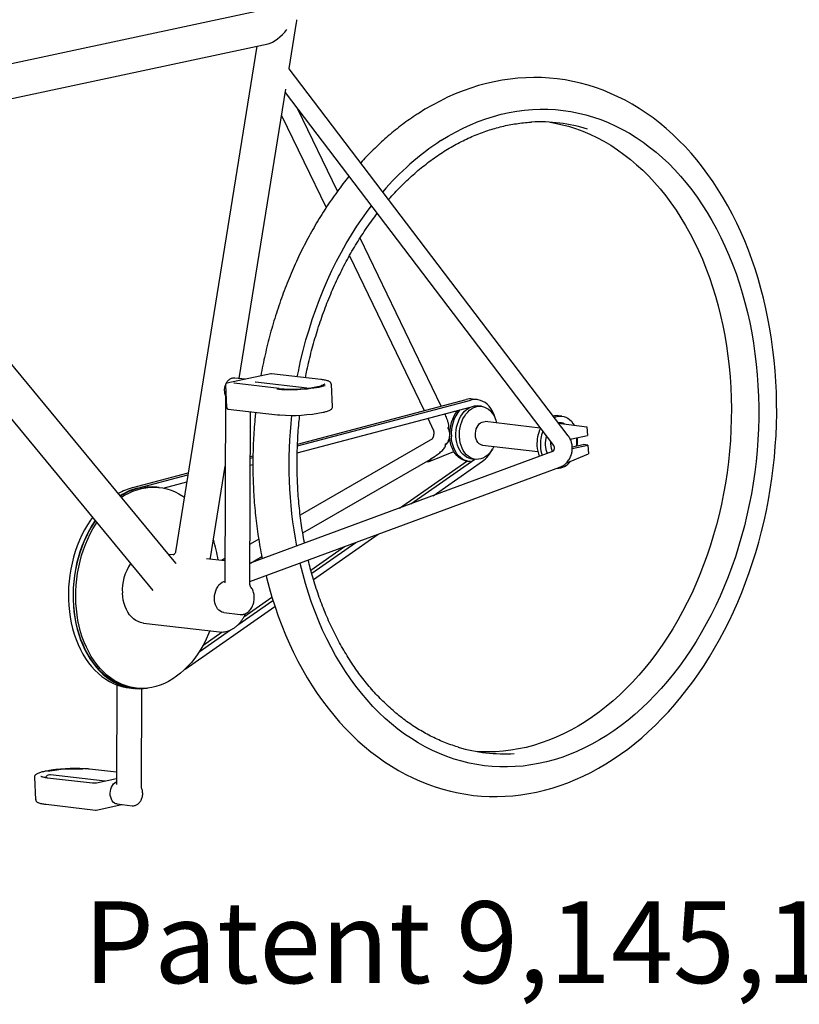
# Model space of a CAD drawing. Units: inches. Extents: x 0.2 to 9.1, y 0.2 to 10.8.
# Drawn here: x 5.9 to 6.9, y 5.5 to 6.7 of the extents above; entities that cross this region are included whole.
import ezdxf

# ---------------------------------------------------------------- set-up
doc = ezdxf.new("R2010")
doc.units = ezdxf.units.IN
doc.header["$MEASUREMENT"] = 0
doc.layers.add('FORMAT', color=7, linetype='Continuous')
doc.styles.add('SLDTEXTSTYLE0', font='TXT', dxfattribs={"width": 0.605})

msp = doc.modelspace()

# ---------------------------------------------------------------- linework, layer by layer
at = {"color": 7, "linetype": 'Continuous', "lineweight": 25}
for p, q in [((6.21403045, 6.73738162), (5.73850932, 6.63583528)), ((6.25591066, 6.66470378), (6.26531592, 6.72320297)), ((5.73113151, 6.58994616), (6.22920741, 6.69630908)), ((6.21479949, 6.69323229), (6.11126167, 6.04924123)), ((6.61115953, 6.19698357), (6.25597504, 6.66439877)), ((6.19241356, 6.2697606), (6.25165431, 6.63822985)), ((6.25097269, 6.63399002), (6.59231484, 6.18479099)), ((6.25154524, 6.63782147), (6.25160274, 6.63823813)), ((6.31739482, 6.50840786), (6.26697868, 6.61292644)), ((6.24630503, 6.60495802), (6.30294162, 6.4875437)), ((6.11167768, 6.0346384), (5.71844783, 6.51105551)), ((5.71380086, 6.44649334), (6.08240058, 5.9999169)), ((6.44938768, 6.23477086), (6.34610315, 6.44889209)), ((6.33254724, 6.4261677), (6.42764127, 6.22902638)), ((6.23267549, 6.27593559), (6.17649818, 6.26393905)), ((6.19977079, 6.26890887), (6.18653804, 6.27044078)), ((6.2963039, 6.26867967), (6.23335017, 6.27596771)), ((6.1748527, 6.26179369), (6.17634378, 6.23306167)), ((6.24308325, 6.25731452), (6.18598567, 6.26392459)), ((6.2130611, 6.26527302), (6.21273541, 6.26530212)), ((6.27873222, 6.2576704), (6.2130611, 6.26527302)), ((6.24327758, 6.25729262), (6.24308325, 6.25731452)), ((6.31107734, 6.23403921), (6.30958631, 6.26277125)), ((6.17478396, 6.24683002), (6.17395446, 6.00992818)), ((6.26618915, 6.17544471), (6.48784272, 6.23399636)), ((6.26648539, 6.18423077), (6.48717528, 6.24252786)), ((6.26657618, 6.18647968), (6.48131912, 6.24320582)), ((6.49519474, 6.24312851), (6.48933858, 6.24380647)), ((6.50064313, 6.23458674), (6.49627714, 6.23509216)), ((6.17818472, 6.23110013), (6.24113844, 6.22381205)), ((6.20598878, 6.00789302), (6.20675873, 6.22779215)), ((6.46648997, 6.22835584), (6.46922501, 6.22800458)), ((6.60320489, 6.22204355), (6.5988389, 6.22254901)), ((6.43231882, 6.21932924), (6.4393364, 6.20478107)), ((6.45868067, 6.20533571), (6.45783006, 6.20709914)), ((6.45783006, 6.20709914), (6.45894898, 6.20530464)), ((6.57551692, 6.20689673), (6.50540183, 6.21501383)), ((6.59889525, 6.21312309), (6.63496593, 6.20849023)), ((6.63496593, 6.20849023), (6.63554097, 6.19740789)), ((6.61566982, 6.19316442), (6.63554097, 6.19740789)), ((6.43836811, 6.19315642), (6.26996441, 6.09592306)), ((6.50192818, 6.18500854), (6.57240574, 6.17684949)), ((6.61626307, 6.18276947), (6.63032391, 6.18577212)), ((6.61630881, 6.1808507), (6.63618007, 6.18509415)), ((6.63618007, 6.18509415), (6.63032391, 6.18577212)), ((6.63618007, 6.18509415), (6.63675512, 6.1740118)), ((6.59124059, 6.17680294), (6.20608223, 6.03459565)), ((6.20655859, 6.17062551), (6.20981376, 6.17148541)), ((6.43402016, 6.16406062), (6.46547871, 6.17716441)), ((6.60855392, 6.1622648), (6.63675512, 6.1740118)), ((6.15574313, 6.04167543), (6.17447356, 6.15817607)), ((6.20600115, 6.01143932), (6.60044675, 6.15707559)), ((6.20652028, 6.15968266), (6.20970458, 6.16052381)), ((6.20655079, 6.16839855), (6.20977852, 6.16925118)), ((6.27321494, 6.07322654), (6.43519989, 6.16675384)), ((6.39631889, 6.10483438), (6.48202916, 6.16477126)), ((6.41077951, 6.11017351), (6.49220269, 6.16711243)), ((6.4311174, 6.16439667), (6.43402016, 6.16406062)), ((6.4389285, 6.16924982), (6.43402016, 6.16406062)), ((6.43922574, 6.12067637), (6.50191046, 6.16451159)), ((6.48248912, 6.16471222), (6.48463488, 6.16446381)), ((6.48845748, 6.167546), (6.49282346, 6.16704054)), ((6.05701916, 6.13112344), (6.12741607, 6.14971937)), ((6.06287532, 6.13044548), (6.12704251, 6.14739576)), ((6.17330514, 6.15090861), (6.1744492, 6.15121083)), ((6.09571106, 6.1304115), (6.12558041, 6.13830172)), ((6.09050265, 6.13123207), (6.08757457, 6.13157104)), ((6.28680488, 6.01408904), (6.36916237, 6.0716813)), ((6.2170935, 6.06539632), (6.20616804, 6.05908816)), ((6.28456172, 6.02190988), (6.3407162, 6.06117849)), ((6.10859347, 6.04524784), (6.10232153, 6.04597393)), ((6.2834537, 6.02590819), (6.32625552, 6.05583935)), ((6.15075402, 6.04036698), (6.15051848, 6.04039298)), ((6.17405162, 6.03766983), (6.15075402, 6.04036698)), ((6.17406171, 6.04055051), (6.1699041, 6.03814999)), ((6.20670854, 6.03482688), (6.22106146, 6.04311404)), ((6.1905125, 5.95614158), (6.23528186, 5.98744864)), ((6.19839269, 5.96642532), (6.23403929, 5.99135286)), ((6.12349147, 5.89988456), (6.23772618, 5.97976848)), ((6.17293267, 5.97178482), (6.19354636, 5.96939841)), ((6.07050297, 5.95847599), (6.16724674, 5.94727613)), ((6.14124982, 5.92169238), (6.18137402, 5.94975107)), ((6.14618371, 5.92991578), (6.17080978, 5.9471367)), ((6.0364091, 5.87979623), (6.03596536, 5.75307053)), ((6.05205075, 5.87598176), (6.05790692, 5.87530381)), ((6.05799155, 5.87603453), (6.06091962, 5.87569555)), ((6.06799436, 5.74952144), (6.06843353, 5.87494644)), ((6.03601956, 5.7685593), (6.00163988, 5.77253938)), ((5.93170097, 5.76231225), (5.933192, 5.73358022)), ((6.00551684, 5.75456416), (5.94841928, 5.76117425)), ((6.02171769, 5.75717151), (5.95207005, 5.7652345)), ((6.0359904, 5.76021941), (6.01072694, 5.75482446)), ((5.94647445, 5.7276718), (6.00942817, 5.72038375)), ((6.01010283, 5.72041587), (6.04300757, 5.72744259)), ((6.03679784, 5.72816147), (6.05624029, 5.72591065))]:
    msp.add_line(p, q, dxfattribs=at)
at = {"color": 7, "linetype": 'Continuous', "lineweight": 25, "flags": 128}
for points in [[(6.22645339, 6.01899062), (6.22702248, 6.01660553), (6.23036199, 6.00397638), (6.23398681, 5.99151775), (6.23789406, 5.97924101), (6.24208075, 5.96715737), (6.24654346, 5.95527797), (6.25127849, 5.94361385), (6.25628206, 5.93217593), (6.26154994, 5.9209749), (6.2670777, 5.91002127), (6.27286062, 5.89932547), (6.2788937, 5.88889766), (6.28517161, 5.8787479), (6.2916888, 5.86888594), (6.29843935, 5.85932136), (6.305417, 5.85006349), (6.31261533, 5.84112137), (6.32002737, 5.83250373), (6.32764613, 5.82421903), (6.33546408, 5.81627529), (6.34347365, 5.80868025), (6.35166676, 5.80144118), (6.36003527, 5.79456495), (6.3685708, 5.78805797), (6.37726474, 5.78192615), (6.38610838, 5.77617498), (6.39509289, 5.77080939), (6.40420938, 5.76583389), (6.41344886, 5.76125243), (6.42280249, 5.75706856), (6.43226131, 5.75328536), (6.44181653, 5.74990548), (6.45145933, 5.74693118), (6.46118105, 5.74436438), (6.47097306, 5.74220665), (6.48082693, 5.7404593), (6.49073408, 5.73912332), (6.50068632, 5.73819955), (6.51067474, 5.7376885), (6.52069078, 5.7375905), (6.53072603, 5.73790557), (6.54077219, 5.73863353), (6.5508208, 5.73977398), (6.56086348, 5.74132631), (6.5708916, 5.74328958), (6.58089647, 5.7456626), (6.59086931, 5.74844384), (6.60080124, 5.75163144), (6.61068326, 5.75522316), (6.62050638, 5.75921635), (6.63026121, 5.76360786), (6.63993882, 5.76839422), (6.64952988, 5.7735714), (6.65902521, 5.77913494), (6.66841561, 5.78507989), (6.67769213, 5.79140089), (6.68684581, 5.7980921), (6.69586778, 5.80514724), (6.70474948, 5.81255966), (6.71348231, 5.82032224), (6.72205819, 5.82842759), (6.73046897, 5.83686789), (6.73870689, 5.84563504), (6.74676422, 5.8547206), (6.75463371, 5.86411586), (6.76230825, 5.87381187), (6.76978085, 5.88379937), (6.77704508, 5.89406897), (6.78409422, 5.90461089), (6.79092243, 5.91541533), (6.79752352, 5.92647216), (6.8038919, 5.93777105), (6.81002194, 5.94930151), (6.81590858, 5.96105303), (6.82154677, 5.9730148), (6.82693174, 5.98517595), (6.8320589, 5.99752541), (6.83692394, 6.01005203), (6.84152275, 6.02274447), (6.84585139, 6.0355913), (6.84990641, 6.04858106), (6.85368416, 6.06170202), (6.85718164, 6.07494253), (6.86039573, 6.08829069), (6.86332387, 6.10173464), (6.86596337, 6.1152624), (6.86831209, 6.12886193), (6.87036799, 6.14252117), (6.87212925, 6.15622795), (6.87359438, 6.16997014), (6.87476195, 6.18373551), (6.87563091, 6.19751175), (6.8762005, 6.21128675), (6.87647005, 6.2250482), (6.87643934, 6.23878395), (6.876108, 6.25248177), (6.87547635, 6.26612947), (6.87454475, 6.27971498), (6.87331371, 6.29322617), (6.87178424, 6.30665105), (6.86995723, 6.31997756), (6.86783422, 6.33319386), (6.8654166, 6.34628807), (6.86270632, 6.35924847), (6.85970541, 6.3720634), (6.85641609, 6.3847212), (6.85284101, 6.3972105), (6.8489829, 6.40951988), (6.84484491, 6.42163808), (6.84043018, 6.433554), (6.8357425, 6.44525656), (6.83078562, 6.45673483), (6.82556371, 6.46797808), (6.82008108, 6.47897576), (6.81434242, 6.48971736), (6.80835276, 6.50019282), (6.80211722, 6.51039194), (6.7956415, 6.52030492), (6.78893129, 6.52992215), (6.78199293, 6.53923438), (6.7748327, 6.54823239), (6.76745756, 6.55690742), (6.75987438, 6.56525092), (6.75209073, 6.57325486), (6.74411413, 6.58091141), (6.73595259, 6.5882133), (6.72761418, 6.59515345), (6.71910726, 6.60172552), (6.71044038, 6.60792332), (6.70162229, 6.6137415), (6.69266181, 6.61917483), (6.68356775, 6.62421886), (6.67434909, 6.62886954), (6.66501483, 6.63312318), (6.65557366, 6.63697664), (6.64603474, 6.64042731), (6.63640668, 6.6434727), (6.62669809, 6.64611092), (6.6169178, 6.64834029), (6.60707415, 6.65015949), (6.59717568, 6.65156749), (6.58723075, 6.65256344), (6.577248, 6.65314672), (6.56723618, 6.65331695), (6.55720362, 6.65307411), (6.54715879, 6.65241837), (6.53711006, 6.65135008), (6.52706571, 6.64986972), (6.51703445, 6.64797831), (6.50702488, 6.64567681), (6.49704577, 6.64296685), (6.48710599, 6.63985017), (6.4772146, 6.63632899), (6.4673806, 6.63240584), (6.45761307, 6.62808373), (6.4479213, 6.62336614), (6.43831447, 6.61825704), (6.42880175, 6.61276078), (6.42117845, 6.60803254), (6.42117845, 6.60803254)], [(6.44911403, 6.57286546), (6.45842206, 6.57857408), (6.46783523, 6.5838622), (6.47734331, 6.58872419), (6.48693593, 6.59315465), (6.49660248, 6.59714878), (6.5063325, 6.60070214), (6.5161153, 6.60381098), (6.52594024, 6.60647182), (6.53579648, 6.60868169), (6.54567337, 6.61043829), (6.55555998, 6.61173962), (6.56544559, 6.61258431), (6.5753193, 6.61297133), (6.58517042, 6.61290041), (6.5949882, 6.61237151), (6.60476164, 6.61138528), (6.61448037, 6.60994274), (6.62413364, 6.60804557), (6.63371089, 6.60569565), (6.64320162, 6.60289577), (6.65259554, 6.59964889), (6.66188219, 6.59595845), (6.67105165, 6.5918287), (6.68009382, 6.58726402), (6.68899872, 6.58226952), (6.69775662, 6.57685046), (6.70635804, 6.57101288), (6.71479362, 6.56476324), (6.7230539, 6.55810829), (6.73113004, 6.55105526), (6.7390133, 6.54361195), (6.74669477, 6.53578652), (6.75416619, 6.52758738), (6.7614195, 6.51902362), (6.7684466, 6.51010462), (6.77523993, 6.5008401), (6.78179202, 6.49124008), (6.78809558, 6.4813152), (6.79414397, 6.47107631), (6.79993031, 6.46053453), (6.80544847, 6.44970143), (6.81069243, 6.43858885), (6.81565624, 6.42720891), (6.82033471, 6.41557414), (6.82472253, 6.40369716), (6.82881505, 6.39159103), (6.8326077, 6.37926894), (6.83609635, 6.36674437), (6.83927719, 6.35403104), (6.84214684, 6.34114286), (6.84470203, 6.32809391), (6.84694003, 6.31489843), (6.84885832, 6.30157088), (6.85045496, 6.28812584), (6.85172807, 6.274578), (6.85267626, 6.26094216), (6.85329853, 6.24723325), (6.85359416, 6.23346621), (6.85356283, 6.21965618), (6.85320469, 6.20581822), (6.85252011, 6.19196747), (6.85150968, 6.17811903), (6.85017456, 6.16428809), (6.84851635, 6.1504898), (6.84653669, 6.13673917), (6.84423785, 6.12305129), (6.84162227, 6.10944111), (6.83869282, 6.09592351), (6.83545281, 6.08251329), (6.83190573, 6.0692251), (6.82805537, 6.05607347), (6.82390611, 6.04307281), (6.81946224, 6.03023729), (6.81472886, 6.01758096), (6.80971104, 6.00511768), (6.80441418, 5.99286103), (6.79884428, 5.98082447), (6.79300731, 5.96902115), (6.78690957, 5.95746394), (6.78055797, 5.94616553), (6.7739592, 5.93513823), (6.76712053, 5.9243941), (6.76004961, 5.91394493), (6.75275401, 5.90380212), (6.74524165, 5.89397672), (6.73752092, 5.88447955), (6.72960027, 5.87532097), (6.72148816, 5.86651096), (6.71319364, 5.85805919), (6.70472559, 5.84997486), (6.69609355, 5.84226688), (6.68730672, 5.83494361), (6.67837482, 5.8280131), (6.66930765, 5.82148294), (6.66011492, 5.81536019), (6.65080694, 5.80965164), (6.64139371, 5.80436348), (6.63188564, 5.79950151), (6.62229302, 5.79507102), (6.61262652, 5.79107692), (6.60289644, 5.7875235), (6.59311364, 5.78441469), (6.58328869, 5.78175388), (6.57343246, 5.77954398), (6.56355558, 5.77778739), (6.55366896, 5.77648606), (6.54378335, 5.77564139), (6.53390964, 5.77525433), (6.52405852, 5.77532527), (6.51424079, 5.77585414), (6.5044673, 5.7768404), (6.49474856, 5.77828292), (6.4850953, 5.78018014), (6.47551806, 5.78252999), (6.46602733, 5.78532991), (6.45663346, 5.78857682), (6.44734675, 5.79226719), (6.4381773, 5.79639696), (6.42913517, 5.80096163), (6.42023028, 5.80595621), (6.41147231, 5.81137522), (6.4028709, 5.81721276), (6.39443538, 5.82346244), (6.38617504, 5.83011741), (6.37809889, 5.83717041), (6.3702157, 5.8446137), (6.36253423, 5.85243919), (6.35506275, 5.86063829), (6.3478095, 5.86920203), (6.34078234, 5.87812106), (6.33398906, 5.88738562), (6.32743698, 5.89698558), (6.32113336, 5.90691045), (6.31508503, 5.91714937), (6.30929863, 5.92769115), (6.30378046, 5.93852426), (6.29853656, 5.94963683), (6.2935727, 5.96101675), (6.28889429, 5.97265154), (6.28450646, 5.98452852), (6.28041395, 5.99663467), (6.2766213, 6.00895676), (6.27313264, 6.02148131), (6.26995175, 6.03419462), (6.26976619, 6.03498248)], [(6.58831402, 6.59637214), (6.59246627, 6.59562786), (6.60191204, 6.5935987), (6.6112776, 6.59111679), (6.62055213, 6.58818487), (6.62972518, 6.58480637), (6.63878616, 6.58098513), (6.64772489, 6.57672559), (6.65653103, 6.57203246), (6.66519455, 6.56691114), (6.67370561, 6.5613675), (6.68205443, 6.55540788), (6.69023164, 6.54903915), (6.69822775, 6.54226835), (6.70603366, 6.53510342), (6.71364046, 6.52755245), (6.72103954, 6.51962407), (6.7282224, 6.51132724), (6.73518093, 6.5026716), (6.74190709, 6.49366695), (6.74839318, 6.48432342), (6.7546319, 6.47465191), (6.76061615, 6.46466335), (6.76633902, 6.45436911), (6.77179392, 6.44378095), (6.7769747, 6.43291095), (6.7818756, 6.42177153), (6.78649075, 6.41037539), (6.79081504, 6.39873554), (6.79484356, 6.38686527), (6.7985716, 6.37477809), (6.80199502, 6.36248783), (6.80510986, 6.35000849), (6.80791261, 6.33735432), (6.81040007, 6.32453977), (6.81256927, 6.31157941), (6.81441788, 6.29848809), (6.81594371, 6.2852807), (6.81714507, 6.27197235), (6.81802054, 6.25857818), (6.81856922, 6.24511353), (6.81879033, 6.23159373), (6.81868377, 6.21803421), (6.81824953, 6.20445043), (6.8174882, 6.19085789), (6.81640065, 6.17727212), (6.81498815, 6.16370864), (6.81325216, 6.15018286), (6.81119472, 6.13671024), (6.80881832, 6.12330621), (6.80612547, 6.10998598), (6.80311936, 6.0967648), (6.79980341, 6.08365775), (6.79618139, 6.07067977), (6.79225742, 6.05784566), (6.78803599, 6.04517009), (6.78352192, 6.03266751), (6.77872028, 6.02035217), (6.77363672, 6.00823816), (6.76827692, 5.9963393), (6.76264702, 5.98466912), (6.75675341, 5.97324097), (6.75060295, 5.96206791), (6.74420242, 5.95116262), (6.7375593, 5.9405376), (6.73068119, 5.93020497), (6.72357586, 5.92017651), (6.71625142, 5.91046366), (6.70871626, 5.90107751), (6.70097891, 5.89202874), (6.69304823, 5.88332771), (6.68493338, 5.87498435), (6.67664344, 5.86700815), (6.66818806, 5.85940825), (6.65957672, 5.85219329), (6.65081928, 5.8453715), (6.64192583, 5.83895069), (6.63290642, 5.83293817), (6.62377133, 5.82734079), (6.61453103, 5.82216495), (6.60519611, 5.81741657), (6.5957771, 5.81310103), (6.5862849, 5.80922331), (6.57673023, 5.80578778), (6.56712396, 5.80279838), (6.55747712, 5.80025852), (6.54780079, 5.79817112), (6.53810588, 5.79653853), (6.52840346, 5.79536261), (6.51870469, 5.79464474), (6.50902055, 5.7943857), (6.49936219, 5.79458582), (6.49551667, 5.79479386)], [(6.26629108, 6.27215419), (6.26760673, 6.27878458), (6.27053612, 6.29230218), (6.27377612, 6.3057124), (6.27732327, 6.3190006), (6.28117357, 6.33215218), (6.28532289, 6.34515285), (6.2897667, 6.35798838), (6.29450014, 6.37064472), (6.29951795, 6.38310804), (6.30481477, 6.39536462), (6.31038466, 6.40740123), (6.31622169, 6.41920456), (6.32231936, 6.4307617), (6.32867108, 6.44206017), (6.3352698, 6.45308748), (6.34210841, 6.46383157), (6.34917938, 6.47428074), (6.35647498, 6.48442357), (6.36053502, 6.48980823)], [(6.23999945, 6.25664084), (6.24295267, 6.25635288), (6.24641697, 6.25611386), (6.25013274, 6.25595165), (6.25405649, 6.2558681), (6.25814221, 6.25586427), (6.26234192, 6.25594015), (6.26660646, 6.25609484), (6.2708858, 6.25632658), (6.27512977, 6.25663259), (6.27928861, 6.25700933), (6.28331358, 6.25745239), (6.28715746, 6.25795654), (6.29077524, 6.25851588), (6.29412442, 6.25912384), (6.29716578, 6.25977332), (6.29986371, 6.26045669), (6.30156587, 6.26096212)], [(6.46824158, 6.19616709), (6.46820293, 6.2000901), (6.46849108, 6.20402978), (6.46910208, 6.20793275), (6.47002777, 6.21174629), (6.47125551, 6.21541882), (6.47276873, 6.2189007), (6.47454701, 6.22214477), (6.4765663, 6.22510726), (6.47879925, 6.22774803), (6.48121572, 6.2300314), (6.48378294, 6.23192647), (6.48646635, 6.23340767), (6.48922947, 6.23445488), (6.49203497, 6.235054), (6.49484508, 6.23519692), (6.49627714, 6.23509216)], [(6.47260757, 6.19566164), (6.47256891, 6.19958468), (6.47285707, 6.20352432), (6.47346806, 6.20742729), (6.47439375, 6.21124087), (6.4756215, 6.2149134), (6.47713472, 6.21839524), (6.47891299, 6.22163935), (6.48093228, 6.2246018), (6.48316523, 6.22724257), (6.4855817, 6.22952598), (6.48814892, 6.23142105), (6.49083233, 6.23290221), (6.49359546, 6.23394946), (6.49640096, 6.23454854), (6.49921106, 6.2346915), (6.50198763, 6.23437626), (6.50469312, 6.23360717), (6.50729102, 6.23239457), (6.50974609, 6.23075492), (6.51202515, 6.22871035), (6.51409751, 6.22628856), (6.515935, 6.22352225), (6.51751281, 6.22044882), (6.51880964, 6.21710988), (6.51980787, 6.21355055), (6.5198559, 6.21334051)], [(6.51883279, 6.21704023), (6.51878124, 6.21726448), (6.51767868, 6.22125128), (6.51627168, 6.22501841), (6.51457627, 6.22852402), (6.51261107, 6.2317289), (6.51039803, 6.23459737), (6.50796198, 6.23709748), (6.5053299, 6.23920135), (6.50253113, 6.24088549), (6.49959701, 6.24213121), (6.49656018, 6.24292459), (6.49345445, 6.24325674), (6.49031448, 6.24312402), (6.48717528, 6.24252786)], [(6.59342803, 6.22031784), (6.59419387, 6.22066235), (6.59696739, 6.22160389), (6.59977464, 6.22208681), (6.60257616, 6.22210427), (6.60533288, 6.22165611), (6.60800575, 6.22074855), (6.61055748, 6.21939433), (6.61295221, 6.21761247), (6.61515626, 6.215428), (6.61713874, 6.21287159), (6.6185365, 6.2106004)], [(6.49294787, 6.19772258), (6.49298223, 6.20041589), (6.49335997, 6.20309617), (6.49406888, 6.20567734), (6.49508626, 6.20807635), (6.49637935, 6.21021617), (6.49790654, 6.21202799), (6.49961895, 6.21345359), (6.50146126, 6.21444709), (6.50337446, 6.21497665), (6.50529707, 6.21502522), (6.50540183, 6.21501383)], [(6.45894898, 6.20530464), (6.45989675, 6.20340242), (6.46023732, 6.20241744)], [(6.48248912, 6.16471222), (6.47982227, 6.1652184), (6.47698305, 6.16621498), (6.47426733, 6.16766113), (6.47170917, 6.16953861), (6.46934086, 6.17182387), (6.4671921, 6.17448815), (6.46529, 6.17749795), (6.46365838, 6.18081544), (6.46231776, 6.18439884), (6.46128509, 6.18820313), (6.46057329, 6.19218047), (6.4601913, 6.19628086)], [(6.48656798, 6.1643407), (6.48489506, 6.16443554), (6.48196803, 6.16497), (6.47912881, 6.16596658), (6.47641309, 6.16741269), (6.47385493, 6.1692902), (6.47148662, 6.17157547), (6.46933787, 6.17423975), (6.46743576, 6.17724955), (6.46580414, 6.180567), (6.46446352, 6.18415044), (6.46343085, 6.18795472), (6.46271905, 6.19193206), (6.46233707, 6.19603242)], [(6.48845748, 6.167546), (6.48711304, 6.16775649), (6.48440754, 6.16852558), (6.48180965, 6.16973814), (6.47935457, 6.17137779), (6.47707546, 6.17342238), (6.47500315, 6.17584418), (6.47316567, 6.1786105), (6.4715878, 6.18168392), (6.47029102, 6.18502287), (6.46929274, 6.18858218), (6.46860647, 6.19231375), (6.46824158, 6.19616709)], [(6.51638225, 6.18333521), (6.51633188, 6.18323204), (6.51455365, 6.17998798), (6.51253431, 6.17702547), (6.51030136, 6.1743847), (6.50788494, 6.17210135), (6.50531772, 6.17020628), (6.50263437, 6.16872509), (6.49987125, 6.16767785), (6.49706564, 6.16707873), (6.49425553, 6.16693581), (6.49147902, 6.16725103), (6.48877352, 6.16802012), (6.48617563, 6.16923272), (6.48372056, 6.17087237), (6.48144144, 6.17291692), (6.47936914, 6.17533873), (6.47753165, 6.17810504), (6.47595378, 6.18117846), (6.474657, 6.18451741), (6.47365872, 6.18807673), (6.47297246, 6.19180829), (6.47260757, 6.19566164)], [(6.50192818, 6.18500854), (6.50108753, 6.18515437), (6.49926631, 6.18582535), (6.49758661, 6.18695235), (6.49610219, 6.18849901), (6.49486088, 6.19041573), (6.49390253, 6.19264082), (6.49325796, 6.19510283), (6.49294787, 6.19772258)], [(6.58886103, 6.18554465), (6.58887112, 6.18854197), (6.58892177, 6.18925615)], [(6.61393594, 6.19228293), (6.61443332, 6.19264823), (6.61566982, 6.19316442)], [(6.04232495, 6.11866267), (6.04638477, 6.12118963), (6.05162111, 6.12401342), (6.05694376, 6.12640569), (6.06233356, 6.1283579), (6.06777119, 6.12986296), (6.07323731, 6.13091559), (6.07871228, 6.13151194), (6.08417649, 6.13164994), (6.08961038, 6.13132903), (6.09499453, 6.13055042), (6.10030968, 6.12931689), (6.10553672, 6.12763282), (6.11065702, 6.12550425), (6.11565224, 6.12293882), (6.12050447, 6.1199457), (6.12241617, 6.1186205)], [(6.00544169, 6.09315629), (6.00285818, 6.08949804), (5.99899955, 6.08351286), (5.99538696, 6.07724139), (5.99203355, 6.0707063), (5.98895145, 6.0639313), (5.98615185, 6.05694091), (5.98364485, 6.04976051), (5.98143958, 6.04241605), (5.97954397, 6.03493416), (5.97796494, 6.02734197), (5.97670821, 6.01966695), (5.97577828, 6.01193689), (5.97517857, 6.00417985), (5.97491125, 5.99642391), (5.97497725, 5.98869712), (5.97537636, 5.98102756), (5.97610713, 5.97344292), (5.97716691, 5.96597074), (5.97855185, 5.95863804), (5.98025697, 5.95147145), (5.98227605, 5.94449689), (5.98460179, 5.9377396), (5.9872258, 5.93122413), (5.99013851, 5.92497403), (5.9933294, 5.91901197), (5.99678692, 5.91335952), (6.00049854, 5.90803717), (6.00445079, 5.90306421), (6.00862938, 5.89845866), (6.01301918, 5.89423719), (6.01760425, 5.89041511), (6.02236801, 5.88700623), (6.0272932, 5.88402294), (6.03236197, 5.88147602), (6.03755596, 5.87937472), (6.04285633, 5.87772663), (6.04824389, 5.87653772), (6.05205075, 5.87598176)], [(6.00885308, 6.08902324), (6.00871434, 6.08882011), (6.00485571, 6.08283493), (6.00124313, 6.07656343), (5.99788971, 6.07002834), (5.99480761, 6.06325334), (5.99200801, 6.05626294), (5.98950102, 6.04908255), (5.98729574, 6.04173809), (5.98540014, 6.03425619), (5.9838211, 6.02666401), (5.98256437, 6.01898899), (5.98163444, 6.01125896), (5.98103473, 6.00350189), (5.98076741, 5.99574595), (5.98083341, 5.9880192), (5.98123252, 5.9803496), (5.98196329, 5.97276496), (5.98302307, 5.96529277), (5.98440802, 5.9579601), (5.98611313, 5.95079348), (5.98813221, 5.94381892), (5.99045794, 5.93706165), (5.99308196, 5.93054618), (5.99599466, 5.92429608), (5.99918556, 5.918334), (6.00264308, 5.91268155), (6.00635469, 5.90735921), (6.01030695, 5.90238626), (6.01448554, 5.8977807), (6.01887534, 5.89355924), (6.02346042, 5.88973714), (6.02822417, 5.88632828), (6.03314936, 5.88334497), (6.03821813, 5.88079807), (6.04341212, 5.87869676), (6.04871249, 5.87704867), (6.05410006, 5.87585976), (6.05955531, 5.87513436), (6.0650585, 5.87487509), (6.07058965, 5.87508287), (6.07562076, 5.87567575)], [(6.05799155, 5.87603453), (6.05386481, 5.87664855), (6.04853101, 5.87785483), (6.04328442, 5.87951424), (6.03814395, 5.88162084), (6.03312813, 5.88416704), (6.02825497, 5.8871437), (6.02354202, 5.89054007), (6.01900626, 5.89434398), (6.01466399, 5.89854168), (6.01053078, 5.90311812), (6.00662159, 5.90805682), (6.00295043, 5.91334), (5.99953055, 5.91894867), (5.99637419, 5.92486263), (5.99349275, 5.93106059), (5.9908966, 5.93752029), (5.98859508, 5.94421847), (5.98659645, 5.95113104), (5.98490792, 5.95823312), (5.98353557, 5.96549915), (5.98248431, 5.97290301), (5.98175792, 5.98041802), (5.98135907, 5.98801716), (5.98128914, 5.99567311), (5.98154838, 6.00335829), (5.9821359, 6.01104511), (5.98304955, 6.01870587), (5.98428608, 6.02631297), (5.985841, 6.0338391), (5.98770872, 6.04125716), (5.98988255, 6.04854049), (5.99235463, 6.05566283), (5.99511609, 6.06259856), (5.99815701, 6.06932276), (6.00146642, 6.07581124), (6.0050324, 6.08204065), (6.00884218, 6.08798854), (6.00923312, 6.08856279)], [(5.98444014, 5.9839731), (5.98421026, 5.99158545), (5.98430794, 5.99924037), (5.98473284, 6.00691037), (5.9854834, 6.01456803), (5.98655694, 6.02218594), (5.98794964, 6.02973686), (5.98965651, 6.03719368), (5.99167143, 6.04452979), (5.99398719, 6.05171889), (5.99659549, 6.05873525), (5.99948704, 6.06555376), (6.00265141, 6.07215), (6.00607733, 6.07850032), (6.00975253, 6.08458209), (6.01097158, 6.08645654)], [(6.17293267, 5.97178482), (6.17245109, 5.97185236), (6.17032303, 5.97244365), (6.16831082, 5.97349187), (6.16646163, 5.97497247), (6.1648188, 5.97685074), (6.16342085, 5.97908267), (6.16230056, 5.98161591), (6.16148414, 5.98439113), (6.16099073, 5.98734324), (6.16083196, 5.99040307), (6.16101151, 5.99349885), (6.16152514, 5.99655811), (6.16236085, 5.99950906), (6.16349905, 6.00228258), (6.16491303, 6.0048136), (6.16656968, 6.00704289), (6.16843016, 6.00891811), (6.17045087, 6.01039536), (6.17258446, 6.01144002), (6.17396125, 6.01186387)], [(6.07050297, 5.95847599), (6.06989717, 5.95855441), (6.06672086, 5.95924402), (6.0636368, 5.96038737), (6.06067657, 5.96197272), (6.05787068, 5.96398387), (6.05524785, 5.9664001), (6.05283498, 5.96919667), (6.0506569, 5.97234489), (6.04873584, 5.97581239), (6.04709163, 5.97956365), (6.04574105, 5.98356015), (6.04469806, 5.98776089), (6.04397328, 5.99212279), (6.04357415, 5.99660102)], [(6.15502408, 5.94869113), (6.15341573, 5.94475681), (6.15038645, 5.93804645), (6.14708978, 5.93157025), (6.14353767, 5.92535143), (6.13974273, 5.91941222), (6.13571856, 5.91377389), (6.13147956, 5.90845663), (6.12704095, 5.90347946), (6.12241861, 5.89886023), (6.11762905, 5.89461544), (6.11268944, 5.89076031), (6.10761746, 5.88730862), (6.10243124, 5.88427272), (6.09714938, 5.8816635), (6.09179081, 5.87949032), (6.08637461, 5.8777609), (6.08092029, 5.87648148), (6.07544732, 5.87565664), (6.06997529, 5.8752893), (6.06452381, 5.87538079), (6.05911234, 5.87593078), (6.05376031, 5.87693731), (6.04848682, 5.87839675), (6.04331081, 5.88030393), (6.03825082, 5.88265198), (6.03332491, 5.88543252), (6.02855072, 5.88863555), (6.02394534, 5.89224965), (6.01952528, 5.89626188), (6.01530638, 5.90065784), (6.01130368, 5.90542183), (6.00753154, 5.91053679), (6.00400347, 5.9159844), (6.00073211, 5.92174517), (5.99772913, 5.92779847), (5.99500534, 5.93412263), (5.99257042, 5.94069501), (5.99043314, 5.94749209), (5.98860113, 5.95448953), (5.98708095, 5.96166229), (5.98587805, 5.96898469), (5.98499673, 5.9764305), (5.98444014, 5.9839731)], [(6.03679784, 5.72816147), (6.0354318, 5.72845384), (6.033661, 5.72927046), (6.03205418, 5.73054265), (6.03066595, 5.73222706), (6.02954368, 5.73426636), (6.02872554, 5.73659108), (6.0282394, 5.73912206), (6.02810183, 5.74177312), (6.02831748, 5.74445397), (6.02887909, 5.74707334), (6.02976743, 5.74954199), (6.03095229, 5.75177588), (6.03239333, 5.75369893), (6.03404145, 5.75524566), (6.03584058, 5.75636339), (6.03597708, 5.75642747)]]:
    msp.add_lwpolyline(points, dxfattribs=at)
at = {"color": 7, "linetype": 'Continuous', "lineweight": 25}
for centre, radius, start, end in [((6.24886055, 6.72584855), 0.01666667, 350.86641797, 2.97066729), ((6.57539127, 6.39404791), 0.20273373, 72.68351605, 93.21941191), ((6.63494542, 6.28705459), 0.34091225, 123.03152338, 139.67011079), ((6.23311059, 6.27389819), 0.00208333, 83.39635959, 102.05431506), ((6.17693325, 6.26190166), 0.00208333, 102.05431506, 182.97066729), ((6.25897741, 6.42715521), 0.17063686, 264.61486247, 282.73437393), ((6.17842429, 6.23316962), 0.00208333, 182.97066729, 263.39635959), ((6.48690807, 6.22242141), 0.02152274, 83.51588918, 105.05086471), ((6.25931996, 6.42239862), 0.19941679, 265.63487446, 281.49978398), ((6.82632054, 6.16093092), 0.57075205, 173.75455983, 190.55007086), ((6.50873567, 6.19954237), 0.04865381, 142.20477103, 183.84370251), ((6.51013291, 6.19946605), 0.04791902, 140.16020757, 184.10904523), ((6.59691076, 6.20538161), 0.01727534, 83.59172921, 105.97157393), ((6.60077023, 6.20097967), 0.0125041, 63.43970912, 99.31447904), ((6.61707348, 6.18686846), 0.0457889, 154.48699778, 183.10826383), ((6.62204963, 6.18629573), 0.04639463, 159.23088475, 182.98445595), ((6.61638893, 6.1869608), 0.03454379, 163.59327312, 182.92468928), ((6.5949632, 6.18945388), 0.02710013, 348.14070351, 10.58351706), ((6.57642157, 6.19159426), 0.04666412, 350.75449232, 3.8476751), ((6.44855119, 6.19611198), 0.01203717, 298.90473727, 349.21001344), ((6.61133631, 6.18613141), 0.04002246, 182.49999734, 202.8293055), ((6.61632802, 6.18571433), 0.04065148, 182.58597125, 199.80050072), ((6.61089862, 6.1863837), 0.02903269, 182.34009158, 204.56915749), ((6.61187344, 6.18645104), 0.02303025, 182.25555086, 204.93566466), ((6.47771165, 6.19717577), 0.04065134, 306.53239371, 334.95543221), ((6.59651653, 6.17749335), 0.02177272, 270.69674446, 323.49367711), ((6.08044498, 6.0605867), 0.07134148, 84.2645073, 123.44498664), ((6.07742177, 6.05530079), 0.07851968, 105.06060834, 119.80894425), ((6.08403673, 6.05270862), 0.08056565, 105.22797933, 122.53869345), ((6.01228541, 6.01665938), 0.15472808, 8.17704569, 18.02574975), ((6.10335885, 6.00031589), 0.0599, 145.44329696, 183.55564846), ((6.5291582, 5.99471494), 0.20272914, 253.33240274, 273.76822661), ((5.98379075, 5.56561261), 0.20774244, 86.78004607, 100.2468388), ((5.98265609, 5.58783243), 0.18480202, 86.52909737, 100.56020925), ((6.00966774, 5.72245326), 0.00208333, 263.39635959, 282.05431506)]:
    msp.add_arc(centre, radius, start, end, dxfattribs=at)
msp.add_ellipse((6.24129505, 6.71593283), major_axis=(0.01776639, 0.01869595), ratio=0.3800284975, start_param=3.6481838761, end_param=4.9906818645, dxfattribs=at)
for points, knots in [([(6.25597608, 6.66439526), (6.25597714, 6.66439377), (6.25598368, 6.6643846), (6.25590037, 6.66467555), (6.25591003, 6.66470163), (6.25591126, 6.66470496)], [0, 0, 0, 0, 0.1448020481, 0.8905891251, 1, 1, 1, 1]), ([(6.42117845, 6.60803254), (6.41949333, 6.60694174), (6.41468454, 6.60382893), (6.40684744, 6.5984058), (6.39771266, 6.59165265), (6.38871397, 6.58453257), (6.37985695, 6.5770573), (6.37114909, 6.56923476), (6.36260425, 6.56106302), (6.3545194, 6.55290071), (6.34937567, 6.54730592), (6.34695423, 6.54467216)], [0, 0, 0, 0, 0.0638485741, 0.1822041162, 0.3006339705, 0.4191771224, 0.5378226263, 0.6565586216, 0.7753727174, 0.8942559942, 1, 1, 1, 1]), ([(6.38254655, 6.49783338), (6.38267307, 6.49798253), (6.38523206, 6.50099924), (6.39038522, 6.50659587), (6.39800998, 6.51458829), (6.40581191, 6.52221731), (6.41375776, 6.52951976), (6.42184619, 6.53647618), (6.43006709, 6.54308293), (6.43841261, 6.54933235), (6.44687411, 6.55521839), (6.45544302, 6.56073508), (6.46411067, 6.56587686), (6.47286831, 6.5706385), (6.48170712, 6.57501532), (6.49061822, 6.57900253), (6.49959261, 6.58259647), (6.50862126, 6.58579309), (6.51769512, 6.58858902), (6.52680502, 6.59098223), (6.53594166, 6.59296633), (6.54509635, 6.59455365), (6.55425771, 6.59568779), (6.56065889, 6.5963054), (6.56399816, 6.59642506), (6.56428845, 6.59643546)], [0, 0, 0, 0, 0.00245594372, 0.04967365831, 0.09689306788, 0.14411511964, 0.1913400983, 0.23856901264, 0.28580247215, 0.33304175206, 0.3802875195, 0.4275409311, 0.4748026076, 0.52207411697, 0.56935645886, 0.61665050697, 0.6639569044, 0.71127660006, 0.7586101504, 0.80595786421, 0.85331949373, 0.9006953474, 0.94808503472, 0.99548699364, 1, 1, 1, 1]), ([(6.33202549, 6.52732625), (6.33140995, 6.52658757), (6.32817619, 6.52270691), (6.32251848, 6.51538848), (6.31506817, 6.50536916), (6.30784371, 6.49504461), (6.30083096, 6.48445594), (6.29404146, 6.4736048), (6.28747979, 6.46250342), (6.2811519, 6.45116165), (6.27506317, 6.43959008), (6.2692189, 6.42779923), (6.26362385, 6.41580008), (6.25828297, 6.40360339), (6.25320066, 6.3912203), (6.24838122, 6.37866199), (6.24382878, 6.36593977), (6.239547, 6.35306517), (6.23553986, 6.34004962), (6.23180974, 6.32690504), (6.22836325, 6.31364236), (6.22519075, 6.30027627), (6.22234156, 6.28680818), (6.22053782, 6.27776908), (6.21976896, 6.27320508), (6.21976448, 6.27317848)], [0, 0, 0, 0, 0.011066424, 0.0581370886, 0.105217055, 0.152304489, 0.1993968967, 0.246492164, 0.2935890088, 0.3406853417, 0.3877804157, 0.4348733183, 0.4819632428, 0.5290499445, 0.5761328177, 0.6232120731, 0.6702875466, 0.7173591665, 0.7644270777, 0.8114918018, 0.8585534364, 0.9056123598, 0.9526691579, 0.999724156, 1, 1, 1, 1]), ([(6.2766256, 6.27095778), (6.27725027, 6.27412707), (6.27870605, 6.28151298), (6.28132409, 6.29301473), (6.28442155, 6.30546319), (6.28780338, 6.31779475), (6.29145433, 6.33), (6.2953736, 6.34206562), (6.29955644, 6.35397928), (6.30399851, 6.36572886), (6.30869532, 6.37730216), (6.31364197, 6.38868733), (6.31883322, 6.39987271), (6.3242637, 6.41084685), (6.32992789, 6.42159834), (6.3358197, 6.43211642), (6.34193342, 6.44238976), (6.34826127, 6.45241006), (6.35480219, 6.46215852), (6.36134917, 6.471404), (6.36581142, 6.47724982), (6.36794955, 6.48005091)], [0, 0, 0, 0, 0.0402604096, 0.0938252036, 0.1473892901, 0.2009525059, 0.2545149995, 0.3080765333, 0.3616371018, 0.415196383, 0.4687547372, 0.5223119993, 0.5758680158, 0.629422747, 0.6829767241, 0.7365294067, 0.7900813644, 0.8436329238, 0.8971839993, 0.9507346258, 1, 1, 1, 1]), ([(6.1865236, 6.27041593), (6.18596467, 6.27046105), (6.18475689, 6.27055855), (6.18290406, 6.27021006), (6.18104415, 6.26950011), (6.17930089, 6.26841604), (6.17770701, 6.26699046), (6.17630009, 6.26524492), (6.17512241, 6.2632218), (6.17421272, 6.26097925), (6.17360059, 6.25858586), (6.17330284, 6.2561098), (6.17333841, 6.25362292), (6.17368083, 6.2512025), (6.17417776, 6.24971166), (6.17442263, 6.24897702)], [0, 0, 0, 0, 0.0628424408, 0.1357950467, 0.2089024604, 0.2832226138, 0.3593789829, 0.4374150596, 0.5168632179, 0.5970990251, 0.6776381144, 0.7583764436, 0.8394157, 0.9208693917, 1, 1, 1, 1]), ([(6.18598567, 6.26392459), (6.18587683, 6.26393842), (6.18566417, 6.26396545), (6.18552142, 6.26400559), (6.1855441, 6.26399736), (6.18554796, 6.26399596)], [0, 0, 0, 0, 0.4652061216, 0.9089575218, 1, 1, 1, 1]), ([(6.30135846, 6.262846), (6.30136533, 6.26285599), (6.30138615, 6.26288622), (6.30110185, 6.26261853), (6.30046593, 6.26223961), (6.29941855, 6.26175067), (6.29800687, 6.26121987), (6.29677077, 6.26085741), (6.29615361, 6.26067645)], [0, 0, 0, 0, 0.079148538, 0.2397007668, 0.411957448, 0.5998741268, 0.8002227925, 1, 1, 1, 1]), ([(6.30954172, 6.26272766), (6.30954575, 6.26289117), (6.30955915, 6.26343551), (6.30916419, 6.26428704), (6.30850272, 6.2651276), (6.30757247, 6.26585006), (6.30627806, 6.26653133), (6.30451349, 6.26716823), (6.30230757, 6.26773641), (6.29984884, 6.26820386), (6.29779045, 6.26850292), (6.29658413, 6.26864635), (6.2963039, 6.26867967)], [0, 0, 0, 0, 0.0350997844, 0.1168488187, 0.2000759474, 0.296053279, 0.417147592, 0.5616503443, 0.7024158007, 0.8379080787, 0.962345947, 1, 1, 1, 1]), ([(6.17442263, 6.24897702), (6.17447442, 6.2488281), (6.17463297, 6.24837217), (6.1747668, 6.24762175), (6.17477979, 6.24702235), (6.17478396, 6.24683002)], [0, 0, 0, 0, 0.24780306448, 0.75864941048, 1, 1, 1, 1]), ([(6.29968465, 6.22707907), (6.30016223, 6.22719073), (6.30157897, 6.22752196), (6.30360237, 6.22811267), (6.30576268, 6.22885201), (6.30759704, 6.22965041), (6.30902573, 6.23048448), (6.31005835, 6.23135983), (6.31072602, 6.23230564), (6.31108791, 6.23321545), (6.31104706, 6.23379228), (6.31103282, 6.2339935)], [0, 0, 0, 0, 0.0713676014, 0.2117106484, 0.3535651293, 0.4980824767, 0.6475981785, 0.7722862695, 0.8678863397, 0.953914661, 1, 1, 1, 1]), ([(6.21322945, 6.22704304), (6.21292722, 6.22420217), (6.21213761, 6.21678013), (6.21119576, 6.20475043), (6.21036897, 6.19097232), (6.20985446, 6.17719645), (6.20963658, 6.16343656), (6.20972016, 6.14970445), (6.21010399, 6.13601244), (6.21078819, 6.12237262), (6.21177242, 6.10879722), (6.21305556, 6.09529804), (6.21463892, 6.08188824), (6.21651223, 6.06857532), (6.21870893, 6.0553881), (6.2204235, 6.04597351), (6.22149215, 6.04100138), (6.22163475, 6.04033793)], [0, 0, 0, 0, 0.0450029372, 0.1175745875, 0.1901480741, 0.2627246263, 0.3353050982, 0.4078898991, 0.4804804054, 0.5530767195, 0.6256800778, 0.6982905857, 0.770908961, 0.8435357128, 0.9161705974, 0.9888143077, 1, 1, 1, 1]), ([(6.24113844, 6.22381205), (6.24165141, 6.22375332), (6.24252058, 6.22365381), (6.24348094, 6.22357735), (6.24387451, 6.22354602)], [0, 0, 0, 0, 0.5901893581, 1, 1, 1, 1]), ([(6.27554958, 6.06024423), (6.27527523, 6.0616159), (6.2741933, 6.0670252), (6.27259531, 6.07661197), (6.27076011, 6.0889894), (6.26923355, 6.10148499), (6.26799222, 6.11407361), (6.26704414, 6.12674564), (6.26638861, 6.13948718), (6.26602685, 6.15228533), (6.26595869, 6.16512688), (6.26618577, 6.1779985), (6.26670264, 6.19088746), (6.26752779, 6.20377858), (6.2684194, 6.21459556), (6.26914814, 6.22109997), (6.26939685, 6.22331977)], [0, 0, 0, 0, 0.026419455, 0.1041873844, 0.1819567304, 0.2597270021, 0.3374986962, 0.4152714247, 0.4930453184, 0.5708202249, 0.6485957835, 0.7263722486, 0.8041492008, 0.8819266965, 0.9597043589, 1, 1, 1, 1]), ([(6.45378443, 6.22499956), (6.45464598, 6.22308275), (6.45603608, 6.21999003), (6.45761205, 6.21541807), (6.45852987, 6.21213579), (6.45886814, 6.20966544), (6.45878108, 6.20838308), (6.45855695, 6.20772169), (6.45829679, 6.20735262), (6.45803485, 6.20717201), (6.45787946, 6.20711671), (6.45783006, 6.20709914)], [0, 0, 0, 0, 0.341089965, 0.550340357, 0.7612783047, 0.866372312, 0.9192181623, 0.9434916643, 0.9679581292, 0.989815534, 1, 1, 1, 1]), ([(6.43935137, 6.20474472), (6.43936032, 6.20472739), (6.43938815, 6.20467348), (6.43955246, 6.20424317), (6.43974349, 6.20349696), (6.43989785, 6.20254272), (6.4399752, 6.20155956), (6.43998995, 6.20057265), (6.43994827, 6.19960232), (6.43982072, 6.19834882), (6.43961748, 6.19722626), (6.43934061, 6.19613443), (6.43907608, 6.19528525), (6.43873342, 6.19440732), (6.43838193, 6.19367646), (6.43808217, 6.19316709), (6.43796421, 6.1930073), (6.43791898, 6.19294604)], [0, 0, 0, 0, 0.0377303622, 0.1173687142, 0.1970014405, 0.2756310348, 0.3473732166, 0.4036726056, 0.4688749556, 0.5297632557, 0.6360992322, 0.6780681775, 0.7462865902, 0.8146703472, 0.8851823867, 0.9559752529, 1, 1, 1, 1]), ([(6.45868067, 6.20533571), (6.45904515, 6.20440299), (6.45981652, 6.20242904), (6.46015555, 6.19859721), (6.45974469, 6.19452417), (6.45858554, 6.19072943), (6.45682838, 6.187629), (6.45529788, 6.18614001), (6.45445769, 6.18562813), (6.45436941, 6.18557434)], [0, 0, 0, 0, 0.1508494371, 0.3192485507, 0.4850267096, 0.6492880012, 0.8138715006, 0.9804435654, 1, 1, 1, 1]), ([(6.61619161, 6.17863592), (6.61626056, 6.17977679), (6.61635688, 6.18137067), (6.61622125, 6.18371117), (6.61598659, 6.18567638), (6.61550777, 6.18797876), (6.61479474, 6.19033093), (6.61381201, 6.19269417), (6.61261788, 6.19494668), (6.61163091, 6.196311), (6.61115595, 6.19696754)], [0, 0, 0, 0, 0.1742416266, 0.243428172, 0.3582886617, 0.47717531, 0.6043946041, 0.7368785315, 0.8733791589, 1, 1, 1, 1]), ([(6.4389285, 6.16924982), (6.4390629, 6.16933818), (6.44111578, 6.1706878), (6.44484298, 6.17327043), (6.44902358, 6.17657581), (6.45189467, 6.17930578), (6.45346752, 6.1811184), (6.45442063, 6.18260699), (6.45467364, 6.18337671), (6.45473125, 6.183552)], [0, 0, 0, 0, 0.02352523438, 0.35931653493, 0.65791109392, 0.78052268181, 0.90433667035, 0.97821397048, 1, 1, 1, 1]), ([(6.45473125, 6.183552), (6.45477708, 6.18375122), (6.45486917, 6.1841516), (6.454833, 6.18474872), (6.45464812, 6.1852382), (6.45446262, 6.18546193), (6.45436941, 6.18557434)], [0, 0, 0, 0, 0.26620699188, 0.53501566603, 0.76637269304, 1, 1, 1, 1]), ([(6.59232527, 6.18476778), (6.59234333, 6.18474677), (6.59243425, 6.18464099), (6.59268155, 6.18422159), (6.59295041, 6.18355072), (6.59313117, 6.18282117), (6.59325872, 6.18192892), (6.59322893, 6.18124262), (6.59320983, 6.18080246)], [0, 0, 0, 0, 0.0536393972, 0.2700611751, 0.4644790905, 0.621349208, 0.7571509867, 1, 1, 1, 1]), ([(6.59320983, 6.18080246), (6.59314785, 6.18037181), (6.59306077, 6.17976671), (6.59280233, 6.17896276), (6.59253849, 6.17833976), (6.59218186, 6.17772964), (6.59180621, 6.177253), (6.59147477, 6.17694352), (6.59126161, 6.17681088), (6.59125942, 6.17681157), (6.59125843, 6.17681188)], [0, 0, 0, 0, 0.1625343598, 0.2283759991, 0.3374802305, 0.4518769286, 0.5776803146, 0.7159186009, 0.8718355219, 1, 1, 1, 1]), ([(6.6004291, 6.15711783), (6.60085074, 6.15726311), (6.60217698, 6.15772008), (6.60426292, 6.15885631), (6.60664856, 6.16048419), (6.60881672, 6.16242157), (6.61074028, 6.16460158), (6.61238194, 6.1669682), (6.61369945, 6.16940498), (6.61465196, 6.17169462), (6.61531086, 6.17376876), (6.61586445, 6.17601632), (6.61606778, 6.17764442), (6.61619161, 6.17863592)], [0, 0, 0, 0, 0.0481487257, 0.1514493798, 0.2553148516, 0.3595075985, 0.46349613, 0.5663407008, 0.6660987682, 0.7569698475, 0.8279499318, 0.8952220996, 1, 1, 1, 1]), ([(6.4389285, 6.16924982), (6.43823954, 6.16874), (6.43705583, 6.16786406), (6.43573773, 6.16709633), (6.4351868, 6.16677544)], [0, 0, 0, 0, 0.58202785725, 1, 1, 1, 1]), ([(6.11120919, 6.04924678), (6.11117409, 6.04896736), (6.1110748, 6.04817684), (6.11050268, 6.04704071), (6.10969644, 6.04601484), (6.10892577, 6.04540893), (6.10839916, 6.04512567), (6.10814216, 6.04504837), (6.10818112, 6.04505636), (6.10819138, 6.04505847)], [0, 0, 0, 0, 0.1013647185, 0.2867704224, 0.4634340106, 0.62743452, 0.7829626139, 0.9428469607, 1, 1, 1, 1]), ([(6.11207638, 6.03427237), (6.11204932, 6.03428476), (6.11199239, 6.03431081), (6.11178672, 6.03452704), (6.11167885, 6.03464045)], [0, 0, 0, 0, 0.47549932339, 1, 1, 1, 1]), ([(6.15586977, 6.03977473), (6.15578627, 6.04008079), (6.15562681, 6.04066525), (6.15572901, 6.04134612), (6.1557777, 6.04167045)], [0, 0, 0, 0, 0.52365135375, 1, 1, 1, 1]), ([(6.47130488, 5.80049233), (6.47022329, 5.80080248), (6.46620451, 5.80195488), (6.45933548, 5.804368), (6.45070909, 5.80772566), (6.44219266, 5.81150671), (6.43378814, 5.81567319), (6.42550597, 5.8202297), (6.41735416, 5.82516921), (6.40934112, 5.83048701), (6.40147497, 5.83617752), (6.39376362, 5.8422348), (6.38621488, 5.84865258), (6.37883646, 5.85542447), (6.37163566, 5.86254321), (6.36461995, 5.87000193), (6.35779622, 5.87779263), (6.35117162, 5.8859078), (6.34475267, 5.89433883), (6.33854608, 5.90307745), (6.33255807, 5.91211464), (6.32679477, 5.9214412), (6.32126219, 5.93104779), (6.31596593, 5.94092449), (6.31091148, 5.95106133), (6.30610414, 5.96144802), (6.30154879, 5.97207391), (6.29724999, 5.98292802), (6.29321298, 5.99399977), (6.28943948, 6.00527634), (6.28594244, 6.01675141), (6.28282327, 6.0279228), (6.28100869, 6.0353475), (6.28016, 6.03882005)], [0, 0, 0, 0, 0.01220981741, 0.04536697057, 0.07851772036, 0.11166054113, 0.14479491497, 0.17792023662, 0.21103585758, 0.2441418324, 0.27723810979, 0.31032518452, 0.34340334097, 0.37647290924, 0.40953489808, 0.44258949924, 0.47563785458, 0.50868031191, 0.54171778747, 0.57475081414, 0.60778013729, 0.64080634326, 0.6738298486, 0.70685133322, 0.73987106458, 0.77288947821, 0.80590707915, 0.83892405114, 0.87194059834, 0.90495701776, 0.93797338566, 0.97098996853, 1, 1, 1, 1]), ([(6.17394079, 6.00992172), (6.17394565, 6.00989314), (6.1739766, 6.00971103), (6.17388664, 6.00963041), (6.17392126, 6.00967582), (6.17392161, 6.00967628)], [0, 0, 0, 0, 0.15560538618, 0.99147701368, 1, 1, 1, 1]), ([(6.20685833, 6.00483662), (6.20680127, 6.00490959), (6.20662718, 6.00513217), (6.20630595, 6.00577139), (6.20603555, 6.00677494), (6.20600366, 6.00753737), (6.20598878, 6.00789302)], [0, 0, 0, 0, 0.14528288766, 0.44317748528, 0.74025486084, 1, 1, 1, 1]), ([(6.19355774, 5.96944965), (6.19389742, 5.96939886), (6.19497614, 5.96923758), (6.19682662, 5.96940841), (6.19903494, 5.96993354), (6.20116668, 5.97086915), (6.2031886, 5.97217115), (6.20506868, 5.97383031), (6.20676973, 5.97581857), (6.20825434, 5.97809828), (6.20948868, 5.98062003), (6.21044625, 5.98332808), (6.21110781, 5.98616471), (6.21146082, 5.98907264), (6.21149726, 5.99199529), (6.21121272, 5.99487571), (6.21060885, 5.99766), (6.20968259, 6.00028401), (6.20846177, 6.00273284), (6.20739553, 6.0041318), (6.20685833, 6.00483662)], [0, 0, 0, 0, 0.0247711225, 0.0786643904, 0.1324844772, 0.186793475, 0.2419851813, 0.2982075826, 0.3553451622, 0.4131242659, 0.4712565585, 0.5295157051, 0.5878121217, 0.6461529744, 0.7045878365, 0.7631580692, 0.8219189768, 0.8808904429, 0.9399906624, 1, 1, 1, 1]), ([(6.16713753, 5.94730423), (6.1672202, 5.94728928), (6.16835177, 5.94708464), (6.17058199, 5.94707617), (6.17378736, 5.94731141), (6.17697917, 5.94799979), (6.18012404, 5.94907879), (6.18319921, 5.95055591), (6.18617801, 5.95241649), (6.18903329, 5.9546474), (6.1917385, 5.95722847), (6.19426434, 5.96013797), (6.19659703, 5.96334018), (6.19867497, 5.9668318), (6.19999475, 5.96929514), (6.20054166, 5.97063358), (6.20055692, 5.97067094)], [0, 0, 0, 0, 0.0063720646, 0.0872186108, 0.1680005945, 0.2489448098, 0.3302799663, 0.412155673, 0.4946281719, 0.5776635037, 0.6611686247, 0.745020609, 0.829101841, 0.9133123946, 0.997580214, 1, 1, 1, 1]), ([(5.94653628, 5.77002273), (5.94582524, 5.76988143), (5.94408218, 5.76953504), (5.94163197, 5.76893804), (5.93916422, 5.76824016), (5.93701885, 5.76749906), (5.93518037, 5.76670114), (5.93375278, 5.76586696), (5.93271995, 5.76499161), (5.93205227, 5.76404581), (5.93169026, 5.76313529), (5.93173124, 5.76255774), (5.93174557, 5.76235581)], [0, 0, 0, 0, 0.0825077169, 0.2022609702, 0.3228006923, 0.4446387217, 0.5687638642, 0.6971820638, 0.804276095, 0.8863864728, 0.9602757324, 1, 1, 1, 1]), ([(6.00163988, 5.77253938), (6.00112023, 5.77259632), (5.99960376, 5.77276247), (5.99763349, 5.77293765), (5.99608342, 5.77302324), (5.99569607, 5.77304463)], [0, 0, 0, 0, 0.28111260179, 0.82035223246, 1, 1, 1, 1]), ([(5.94675573, 5.76139348), (5.94609684, 5.7614913), (5.94467318, 5.76170267), (5.9429088, 5.76208295), (5.94148186, 5.76248222), (5.94051253, 5.76286661), (5.93998938, 5.76313306), (5.93981043, 5.7633273), (5.9398464, 5.76326928), (5.93984985, 5.76326371)], [0, 0, 0, 0, 0.1629334768, 0.3520488452, 0.5376080321, 0.6991257442, 0.8484267838, 0.9854666383, 1, 1, 1, 1]), ([(5.95216695, 5.76519097), (5.95117621, 5.76519064), (5.94919505, 5.76518998), (5.94692425, 5.76378319), (5.94598451, 5.76222073), (5.94559651, 5.7615756)], [0, 0, 0, 0, 0.3700020392, 0.7398790082, 1, 1, 1, 1]), ([(5.94841928, 5.76117425), (5.94795793, 5.76122717), (5.94736956, 5.76129467), (5.94686472, 5.76137593), (5.94675573, 5.76139348)], [0, 0, 0, 0, 0.7841094309, 1, 1, 1, 1]), ([(6.00819003, 5.75452477), (6.00778957, 5.75450953), (6.00699171, 5.75447919), (6.00606891, 5.75450963), (6.00566123, 5.75454989), (6.00551684, 5.75456416)], [0, 0, 0, 0, 0.394236314, 0.7854559919, 1, 1, 1, 1]), ([(6.01072694, 5.75482446), (6.01058907, 5.75479697), (6.01020206, 5.7547198), (6.00933995, 5.75461003), (6.00857375, 5.75453471), (6.00819025, 5.75452477), (6.00819003, 5.75452477)], [0, 0, 0, 0, 0.21189680912, 0.59482252797, 0.99976595044, 1, 1, 1, 1]), ([(6.05643105, 5.72592858), (6.05693116, 5.72588937), (6.05808011, 5.72579927), (6.05987425, 5.72614278), (6.06173418, 5.72685096), (6.06347744, 5.72793551), (6.06507131, 5.72936098), (6.06647822, 5.73110656), (6.06765591, 5.73312968), (6.06856567, 5.73537218), (6.06917771, 5.7377656), (6.0694755, 5.74024164), (6.06943991, 5.74272852), (6.06909756, 5.74514899), (6.06860059, 5.74663979), (6.0683557, 5.74737441)], [0, 0, 0, 0, 0.05660538156, 0.13004360874, 0.20363750046, 0.27845225933, 0.35511574375, 0.43367124184, 0.5136478984, 0.59441928028, 0.6754923987, 0.75676814883, 0.83834751596, 0.92034261467, 1, 1, 1, 1]), ([(6.0683557, 5.74737441), (6.06830391, 5.74752334), (6.06814536, 5.74797928), (6.06801151, 5.7487297), (6.06799853, 5.74932911), (6.06799436, 5.74952144)], [0, 0, 0, 0, 0.2478079332, 0.7586476201, 1, 1, 1, 1]), ([(5.93323659, 5.73362574), (5.93323252, 5.73346158), (5.93321899, 5.7329166), (5.93361412, 5.73206439), (5.93427555, 5.73122382), (5.93520592, 5.73050141), (5.93650029, 5.72982015), (5.93826482, 5.72918319), (5.94047079, 5.72861504), (5.94292953, 5.72814763), (5.94498784, 5.72784851), (5.94619421, 5.72770511), (5.94647445, 5.7276718)], [0, 0, 0, 0, 0.0352370385, 0.1169747751, 0.2001907392, 0.2961532972, 0.4172298571, 0.5617128641, 0.7024580635, 0.83793085, 0.9623512471, 1, 1, 1, 1])]:
    msp.add_open_spline(points, degree=3, knots=knots, dxfattribs=at)

# ---------------------------------------------------------------- texts
at = {"layer": 'FORMAT', "insert": (5.99397765, 5.60416798), "char_height": 0.1041666667, "attachment_point": 1, "style": 'SLDTEXTSTYLE0'}
msp.add_mtext('Patent 9,145,180', dxfattribs=at)

doc.saveas('drawing.dxf')
